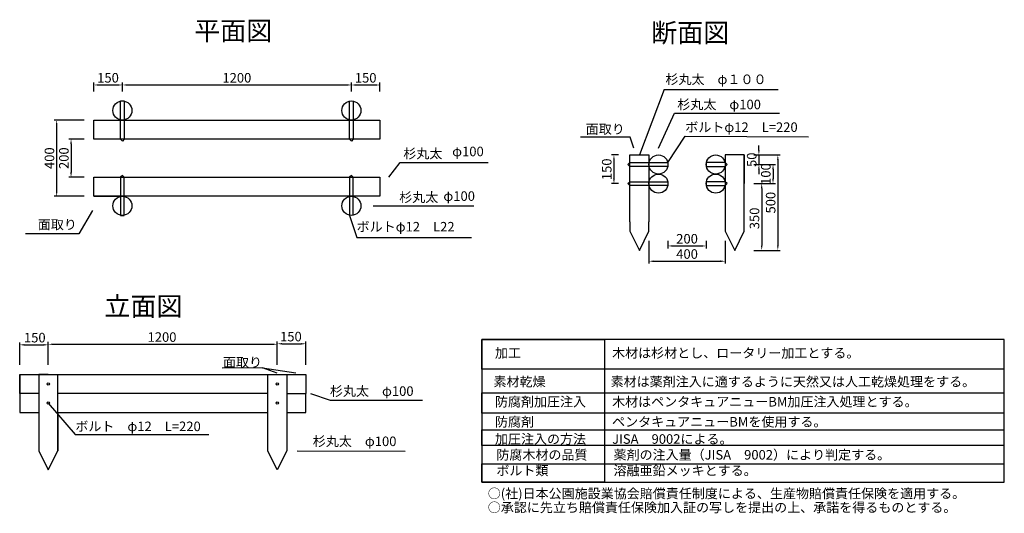
# Model space of a CAD drawing. Units: millimetres. Extents: x 1 to 517, y -4 to 255.
import ezdxf

# ---------------------------------------------------------------- set-up
doc = ezdxf.new("R2010")
doc.units = ezdxf.units.MM
doc.styles.get("Standard").update_dxf_attribs({"font": 'MS Mincho.ttf'})
doc.dimstyles.new('ISO-25', dxfattribs={"dimtxt": 5, "dimasz": 2.5, "dimexe": 1.25, "dimexo": 5, "dimtad": 1, "dimlfac": 10, "dimtxsty": 'Standard', "dimcen": 2.5, "dimadec": 0, "dimazin": 0, "dimtfac": 1, "dimtmove": 0, "dimatfit": 3, "dimfxl": 0, "dimarcsym": 0})

# ---------------------------------------------------------------- blocks, each defined once
blk = doc.blocks.new('*D0')
at = {"color": 0, "lineweight": -2}
for p, q in [((39.77, 217.54), (39.77, 222.18)), ((54.77, 217.54), (54.77, 222.18)), ((42.27, 220.93), (52.27, 220.93))]:
    blk.add_line(p, q, dxfattribs=at)
at = {"color": 0}
for points in [[(42.27, 221.34), (42.27, 220.51), (39.77, 220.93)], [(52.27, 221.34), (52.27, 220.51), (54.77, 220.93)]]:
    blk.add_solid(points, dxfattribs=at)
at = {"layer": 'Defpoints', "color": 0}
for p in [(54.77, 220.93), (39.77, 212.54), (54.77, 212.54)]:
    blk.add_point(p, dxfattribs=at)
at = {"color": 0, "insert": (47.27, 224.05), "char_height": 5, "attachment_point": 5}
blk.add_mtext('150', dxfattribs=at)
blk = doc.blocks.new('*D1')
at = {"color": 0, "lineweight": -2}
for p, q in [((54.77, 217.54), (54.77, 222.18)), ((174.77, 217.54), (174.77, 222.18)), ((57.27, 220.93), (172.27, 220.93))]:
    blk.add_line(p, q, dxfattribs=at)
at = {"color": 0}
for points in [[(57.27, 221.34), (57.27, 220.51), (54.77, 220.93)], [(172.27, 221.34), (172.27, 220.51), (174.77, 220.93)]]:
    blk.add_solid(points, dxfattribs=at)
at = {"layer": 'Defpoints', "color": 0}
for p in [(174.77, 220.93), (54.77, 212.54), (174.77, 212.54)]:
    blk.add_point(p, dxfattribs=at)
at = {"color": 0, "insert": (114.77, 224.05), "char_height": 5, "attachment_point": 5}
blk.add_mtext('1200', dxfattribs=at)
blk = doc.blocks.new('*D2')
at = {"color": 0, "lineweight": -2}
for p, q in [((174.77, 217.54), (174.77, 222.17)), ((189.77, 217.54), (189.77, 222.17)), ((177.27, 220.92), (187.27, 220.92))]:
    blk.add_line(p, q, dxfattribs=at)
at = {"color": 0}
for points in [[(177.27, 221.33), (177.27, 220.5), (174.77, 220.92)], [(187.27, 221.33), (187.27, 220.5), (189.77, 220.92)]]:
    blk.add_solid(points, dxfattribs=at)
at = {"layer": 'Defpoints', "color": 0}
for p in [(189.77, 220.92), (174.77, 212.54), (189.77, 212.54)]:
    blk.add_point(p, dxfattribs=at)
at = {"color": 0, "insert": (182.27, 224.04), "char_height": 5, "attachment_point": 5}
blk.add_mtext('150', dxfattribs=at)
blk = doc.blocks.new('*D3')
at = {"color": 0, "lineweight": -2}
for p, q in [((314.67, 184.22), (311.11, 184.22)), ((312.36, 181.72), (312.36, 171.72)), ((314.67, 169.22), (311.11, 169.22))]:
    blk.add_line(p, q, dxfattribs=at)
at = {"color": 0}
for points in [[(311.94, 181.72), (312.77, 181.72), (312.36, 184.22)], [(311.94, 171.72), (312.77, 171.72), (312.36, 169.22)]]:
    blk.add_solid(points, dxfattribs=at)
at = {"layer": 'Defpoints', "color": 0}
for p in [(319.67, 184.22), (312.36, 169.22), (319.67, 169.22)]:
    blk.add_point(p, dxfattribs=at)
at = {"color": 0, "insert": (309.23, 176.72), "char_height": 5, "attachment_point": 5, "rotation": 90}
blk.add_mtext('150', dxfattribs=at)
blk = doc.blocks.new('*D4')
at = {"color": 0, "lineweight": -2}
for p, q in [((388.31, 186.72), (388.31, 189.22)), ((385.67, 184.22), (389.56, 184.22)), ((388.31, 184.22), (388.31, 179.22)), ((385.67, 179.22), (389.56, 179.22)), ((388.31, 176.72), (388.31, 174.22))]:
    blk.add_line(p, q, dxfattribs=at)
at = {"color": 0}
for points in [[(387.89, 186.72), (388.72, 186.72), (388.31, 184.22)], [(387.89, 176.72), (388.72, 176.72), (388.31, 179.22)]]:
    blk.add_solid(points, dxfattribs=at)
at = {"layer": 'Defpoints', "color": 0}
for p in [(380.67, 184.22), (380.67, 179.22), (388.31, 179.22)]:
    blk.add_point(p, dxfattribs=at)
at = {"color": 0, "insert": (385.18, 181.72), "char_height": 5, "attachment_point": 5, "rotation": 90}
blk.add_mtext('50', dxfattribs=at)
blk = doc.blocks.new('*D5')
at = {"color": 0, "lineweight": -2}
for p, q in [((385.67, 179.22), (396.95, 179.22)), ((395.7, 176.72), (395.7, 171.72)), ((385.67, 169.22), (396.95, 169.22))]:
    blk.add_line(p, q, dxfattribs=at)
at = {"color": 0}
for points in [[(395.29, 176.72), (396.12, 176.72), (395.7, 179.22)], [(395.29, 171.72), (396.12, 171.72), (395.7, 169.22)]]:
    blk.add_solid(points, dxfattribs=at)
at = {"layer": 'Defpoints', "color": 0}
for p in [(380.67, 179.22), (380.67, 169.22), (395.7, 169.22)]:
    blk.add_point(p, dxfattribs=at)
at = {"color": 0, "insert": (392.58, 174.22), "char_height": 5, "attachment_point": 5, "rotation": 90}
blk.add_mtext('100', dxfattribs=at)
blk = doc.blocks.new('*D6')
at = {"color": 0, "lineweight": -2}
for p, q in [((385.67, 184.22), (399.48, 184.22)), ((398.23, 181.72), (398.23, 136.72)), ((385.67, 134.22), (399.48, 134.22))]:
    blk.add_line(p, q, dxfattribs=at)
at = {"color": 0}
for points in [[(397.82, 181.72), (398.65, 181.72), (398.23, 184.22)], [(397.82, 136.72), (398.65, 136.72), (398.23, 134.22)]]:
    blk.add_solid(points, dxfattribs=at)
at = {"layer": 'Defpoints', "color": 0}
for p in [(380.67, 184.22), (380.67, 134.22), (398.23, 134.22)]:
    blk.add_point(p, dxfattribs=at)
at = {"color": 0, "insert": (395.11, 159.22), "char_height": 5, "attachment_point": 5, "rotation": 90}
blk.add_mtext('500', dxfattribs=at)
blk = doc.blocks.new('*D7')
at = {"color": 0, "lineweight": -2}
for p, q in [((385.67, 169.22), (391.03, 169.22)), ((389.78, 166.72), (389.78, 136.72)), ((385.67, 134.22), (391.03, 134.22))]:
    blk.add_line(p, q, dxfattribs=at)
at = {"color": 0}
for points in [[(389.36, 166.72), (390.19, 166.72), (389.78, 169.22)], [(389.36, 136.72), (390.19, 136.72), (389.78, 134.22)]]:
    blk.add_solid(points, dxfattribs=at)
at = {"layer": 'Defpoints', "color": 0}
for p in [(380.67, 169.22), (380.67, 134.22), (389.78, 134.22)]:
    blk.add_point(p, dxfattribs=at)
at = {"color": 0, "insert": (386.65, 150.96), "char_height": 5, "attachment_point": 5, "rotation": 90}
blk.add_mtext('350', dxfattribs=at)
blk = doc.blocks.new('*D8')
at = {"color": 0, "lineweight": -2}
for p, q in [((340.67, 139.22), (340.67, 135.26)), ((343.17, 136.51), (358.17, 136.51)), ((360.67, 139.22), (360.67, 135.26))]:
    blk.add_line(p, q, dxfattribs=at)
at = {"color": 0}
for points in [[(343.17, 136.93), (343.17, 136.1), (340.67, 136.51)], [(358.17, 136.93), (358.17, 136.1), (360.67, 136.51)]]:
    blk.add_solid(points, dxfattribs=at)
at = {"layer": 'Defpoints', "color": 0}
for p in [(340.67, 144.22), (360.67, 144.22), (360.67, 136.51)]:
    blk.add_point(p, dxfattribs=at)
at = {"color": 0, "insert": (350.67, 139.64), "char_height": 5, "attachment_point": 5}
blk.add_mtext('200', dxfattribs=at)
blk = doc.blocks.new('*D9')
at = {"color": 0, "lineweight": -2}
for p, q in [((330.67, 139.22), (330.67, 127.26)), ((370.67, 139.22), (370.67, 127.26)), ((333.17, 128.51), (368.17, 128.51))]:
    blk.add_line(p, q, dxfattribs=at)
at = {"color": 0}
for points in [[(333.17, 128.93), (333.17, 128.09), (330.67, 128.51)], [(368.17, 128.93), (368.17, 128.09), (370.67, 128.51)]]:
    blk.add_solid(points, dxfattribs=at)
at = {"layer": 'Defpoints', "color": 0}
for p in [(330.67, 144.22), (370.67, 144.22), (370.67, 128.51)]:
    blk.add_point(p, dxfattribs=at)
at = {"color": 0, "insert": (350.67, 131.64), "char_height": 5, "attachment_point": 5}
blk.add_mtext('400', dxfattribs=at)
blk = doc.blocks.new('*D10')
at = {"color": 0, "lineweight": -2}
for p, q in [((0.97, 74.15), (0.97, 85.93)), ((3.47, 84.68), (13.47, 84.68)), ((15.97, 74.15), (15.97, 85.93))]:
    blk.add_line(p, q, dxfattribs=at)
at = {"color": 0}
for points in [[(3.47, 85.09), (3.47, 84.26), (0.97, 84.68)], [(13.47, 85.09), (13.47, 84.26), (15.97, 84.68)]]:
    blk.add_solid(points, dxfattribs=at)
at = {"layer": 'Defpoints', "color": 0}
for p in [(15.97, 84.68), (0.97, 69.15), (15.97, 69.15)]:
    blk.add_point(p, dxfattribs=at)
at = {"color": 0, "insert": (8.88, 87.8), "char_height": 5, "attachment_point": 5}
blk.add_mtext('150', dxfattribs=at)
blk = doc.blocks.new('*D11')
at = {"color": 0, "lineweight": -2}
for p, q in [((15.97, 74.15), (15.97, 86.23)), ((18.47, 84.98), (133.47, 84.98)), ((135.97, 74.15), (135.97, 86.23))]:
    blk.add_line(p, q, dxfattribs=at)
at = {"color": 0}
for points in [[(18.47, 85.39), (18.47, 84.56), (15.97, 84.98)], [(133.47, 85.39), (133.47, 84.56), (135.97, 84.98)]]:
    blk.add_solid(points, dxfattribs=at)
at = {"layer": 'Defpoints', "color": 0}
for p in [(135.97, 84.98), (15.97, 69.15), (135.97, 69.15)]:
    blk.add_point(p, dxfattribs=at)
at = {"color": 0, "insert": (75.55, 88.1), "char_height": 5, "attachment_point": 5}
blk.add_mtext('1200', dxfattribs=at)
blk = doc.blocks.new('*D12')
at = {"color": 0, "lineweight": -2}
for p, q in [((135.97, 74.15), (135.97, 86.47)), ((138.47, 85.22), (148.47, 85.22)), ((150.97, 74.15), (150.97, 86.47))]:
    blk.add_line(p, q, dxfattribs=at)
at = {"color": 0}
for points in [[(138.47, 85.63), (138.47, 84.8), (135.97, 85.22)], [(148.47, 85.63), (148.47, 84.8), (150.97, 85.22)]]:
    blk.add_solid(points, dxfattribs=at)
at = {"layer": 'Defpoints', "color": 0}
for p in [(150.97, 85.22), (135.97, 69.15), (150.97, 69.15)]:
    blk.add_point(p, dxfattribs=at)
at = {"color": 0, "insert": (143.09, 88.34), "char_height": 5, "attachment_point": 5}
blk.add_mtext('150', dxfattribs=at)
blk = doc.blocks.new('*D13')
at = {"color": 0, "lineweight": -2}
for p, q in [((34.77, 192.54), (26.64, 192.54)), ((27.89, 190.04), (27.89, 175.04)), ((34.77, 172.54), (26.64, 172.54))]:
    blk.add_line(p, q, dxfattribs=at)
at = {"color": 0}
for points in [[(27.47, 190.04), (28.31, 190.04), (27.89, 192.54)], [(27.47, 175.04), (28.31, 175.04), (27.89, 172.54)]]:
    blk.add_solid(points, dxfattribs=at)
at = {"layer": 'Defpoints', "color": 0}
for p in [(39.77, 192.54), (27.89, 172.54), (39.77, 172.54)]:
    blk.add_point(p, dxfattribs=at)
at = {"color": 0, "insert": (24.77, 182.54), "char_height": 5, "attachment_point": 5, "rotation": 90}
blk.add_mtext('200', dxfattribs=at)
blk = doc.blocks.new('*D14')
at = {"color": 0, "lineweight": -2}
for p, q in [((34.77, 202.54), (19.09, 202.54)), ((20.34, 200.04), (20.34, 165.04)), ((34.77, 162.54), (19.09, 162.54))]:
    blk.add_line(p, q, dxfattribs=at)
at = {"color": 0}
for points in [[(19.92, 200.04), (20.76, 200.04), (20.34, 202.54)], [(19.92, 165.04), (20.76, 165.04), (20.34, 162.54)]]:
    blk.add_solid(points, dxfattribs=at)
at = {"layer": 'Defpoints', "color": 0}
for p in [(39.77, 202.54), (20.34, 162.54), (39.77, 162.54)]:
    blk.add_point(p, dxfattribs=at)
at = {"color": 0, "insert": (17.21, 182.54), "char_height": 5, "attachment_point": 5, "rotation": 90}
blk.add_mtext('400', dxfattribs=at)

msp = doc.modelspace()

# ---------------------------------------------------------------- linework, layer by layer
for p, q in [((338.6076, 218.5952), (325.6657, 184.2152)), ((338.6076, 218.5952), (398.3885, 218.5952)), ((53.7664, 202.539), (53.7664, 212.539)), ((53.7664, 212.539), (55.7664, 212.539)), ((55.7664, 212.539), (55.7664, 202.539)), ((173.7664, 202.539), (173.7664, 212.539)), ((175.7664, 212.539), (175.7664, 202.539)), ((39.7664, 202.539), (54.7664, 202.539)), ((39.7664, 192.539), (39.7664, 202.539)), ((39.7664, 202.539), (39.7664, 202.539)), ((39.7664, 202.539), (52.7664, 202.539)), ((39.7664, 202.539), (53.7664, 202.539)), ((53.7664, 192.539), (53.7664, 202.6401)), ((54.7664, 202.539), (174.7664, 202.539)), ((55.7664, 202.539), (55.7664, 192.539)), ((173.7664, 192.539), (173.7664, 202.6401)), ((174.7664, 202.539), (189.7664, 202.539)), ((175.7664, 202.539), (175.7664, 192.539)), ((189.7664, 202.539), (189.7664, 192.539)), ((335.6657, 187.8598), (344.0423, 206.0835)), ((344.0423, 206.0835), (399.0973, 206.0835)), ((54.7664, 192.539), (39.7664, 192.539)), ((54.7664, 191.539), (53.7664, 192.539)), ((174.7664, 192.539), (54.7664, 192.539)), ((55.7664, 192.539), (54.7664, 191.539)), ((174.7664, 191.539), (173.7664, 192.539)), ((189.7664, 192.539), (174.7664, 192.539)), ((175.7664, 192.539), (174.7664, 191.539)), ((320.9137, 193.51), (294.8764, 193.5659)), ((322.7341, 187.7225), (320.9137, 193.51)), ((340.6657, 180.2152), (349.7132, 194.044)), ((349.7132, 194.044), (414.2198, 193.8079)), ((320.6657, 184.2152), (330.6657, 184.2152)), ((320.6657, 149.2152), (320.6657, 184.2152)), ((320.6657, 184.2152), (325.6657, 184.2152)), ((330.6657, 184.2152), (330.6657, 179.2152)), ((330.6657, 184.2152), (330.6657, 179.2152)), ((330.6657, 184.2152), (330.6657, 180.2152)), ((380.6657, 184.2152), (370.6657, 184.2152)), ((370.6657, 184.2152), (370.6657, 144.2152)), ((370.6657, 184.2152), (370.6657, 179.2152)), ((370.6657, 184.2152), (370.6657, 180.2152)), ((380.6657, 144.2152), (380.6657, 184.2152)), ((380.6657, 184.2152), (380.6657, 179.2152)), ((194.4479, 172.539), (200.2718, 180.2152)), ((200.2718, 180.2152), (246.4702, 180.2152)), ((319.6657, 179.2152), (320.6657, 180.2152)), ((320.6657, 178.2152), (319.6657, 179.2152)), ((320.6657, 180.2152), (330.7667, 180.2152)), ((330.6657, 178.2152), (320.6657, 178.2152)), ((330.6657, 180.2152), (340.6657, 180.2152)), ((330.6657, 179.2152), (330.6657, 169.2152)), ((340.6657, 178.2152), (330.6657, 178.2152)), ((340.6657, 180.2152), (340.6657, 178.2152)), ((370.6657, 180.2152), (360.6657, 180.2152)), ((360.6657, 180.2152), (360.6657, 178.2152)), ((360.6657, 178.2152), (370.6657, 178.2152)), ((371.6657, 179.2152), (370.6657, 180.2152)), ((370.6657, 179.2152), (370.6657, 169.2152)), ((370.6657, 178.2152), (371.6657, 179.2152)), ((380.6657, 179.2152), (380.6657, 169.2152)), ((39.7664, 162.539), (39.7664, 172.539)), ((39.7664, 172.539), (53.7664, 172.539)), ((54.7664, 173.539), (53.7664, 172.539)), ((53.7664, 172.539), (54.7664, 172.539)), ((53.7664, 172.539), (53.7664, 162.438)), ((55.7664, 172.539), (54.7664, 173.539)), ((54.7664, 172.539), (174.7664, 172.539)), ((55.7664, 162.539), (55.7664, 172.539)), ((174.7664, 173.539), (173.7664, 172.539)), ((173.7664, 172.539), (173.7664, 162.438)), ((175.7664, 172.539), (174.7664, 173.539)), ((174.7664, 172.539), (189.7664, 172.539)), ((175.7664, 162.539), (175.7664, 172.539)), ((189.7664, 172.539), (189.7664, 162.539)), ((319.6657, 169.2152), (320.6657, 170.2152)), ((320.6657, 168.2152), (319.6657, 169.2152)), ((320.6657, 170.2152), (330.7667, 170.2152)), ((330.6657, 168.2152), (320.6657, 168.2152)), ((330.6657, 170.2152), (340.6657, 170.2152)), ((330.6657, 169.2152), (330.6657, 149.2152)), ((340.6657, 168.2152), (330.6657, 168.2152)), ((340.6657, 170.2152), (340.6657, 168.2152)), ((370.6657, 170.2152), (360.6657, 170.2152)), ((360.6657, 170.2152), (360.6657, 168.2152)), ((360.6657, 168.2152), (370.6657, 168.2152)), ((371.6657, 169.2152), (370.6657, 170.2152)), ((370.6657, 168.2152), (371.6657, 169.2152)), ((54.7664, 162.539), (39.7664, 162.539)), ((39.7664, 162.539), (54.7664, 162.539)), ((39.7664, 162.539), (53.7664, 162.539)), ((53.7664, 162.539), (53.7664, 152.539)), ((174.7664, 162.539), (54.7664, 162.539)), ((55.7664, 152.539), (55.7664, 162.539)), ((173.7664, 162.539), (173.7664, 152.539)), ((189.7664, 162.539), (174.7664, 162.539)), ((175.7664, 152.539), (175.7664, 162.539)), ((39.1414, 155.0379), (31.9993, 142.9247)), ((186.1761, 157.539), (238.901, 157.5284)), ((53.7664, 152.539), (55.7664, 152.539)), ((173.7664, 152.539), (177.5531, 140.8937)), ((320.6657, 149.2152), (320.6657, 144.2152)), ((330.6657, 144.2152), (330.6657, 149.2152)), ((31.9993, 142.9247), (3.9457, 142.9247)), ((177.5531, 140.8937), (237.7261, 140.8937)), ((320.6657, 144.2152), (325.6657, 134.2152)), ((325.6657, 134.2152), (330.6657, 144.2152)), ((370.6657, 144.2152), (375.6657, 134.2152)), ((375.6657, 134.2152), (380.6657, 144.2152)), ((243.1552, 87.4276), (243.1552, 12.6336)), ((516.9001, 87.4276), (243.1552, 87.4276)), ((243.1552, 87.4276), (307.3669, 87.4276)), ((243.1552, 71.9863), (243.1552, 87.4276)), ((307.3669, 87.4276), (307.3669, 12.6336)), ((516.9001, 12.6336), (516.9001, 87.4276)), ((128.2151, 72.5798), (107.0415, 72.3892)), ((135.9748, 69.8914), (128.2151, 72.5798)), ((128.2151, 72.5798), (145.6507, 69.9609)), ((0.9748, 69.1537), (15.9748, 69.1537)), ((0.9748, 59.1537), (0.9748, 69.1537)), ((0.9748, 69.1537), (0.9748, 59.1537)), ((15.9748, 69.1537), (10.9748, 69.1537)), ((10.9748, 69.1537), (10.9748, 29.1537)), ((15.9748, 69.1537), (135.9748, 69.1537)), ((20.9748, 29.1537), (20.9748, 69.1537)), ((130.9748, 29.1537), (130.9748, 69.1537)), ((135.9748, 69.1537), (150.9748, 69.1537)), ((135.9748, 69.1537), (140.9748, 69.1537)), ((140.9748, 69.1537), (140.9748, 29.1537)), ((150.9748, 69.1537), (150.9748, 59.1537)), ((516.9001, 71.9863), (243.1552, 71.9863)), ((516.9001, 59.4402), (516.9001, 71.9863)), ((0.9748, 59.1537), (0.9748, 49.1537)), ((10.9748, 59.1537), (0.9748, 59.1537)), ((0.9748, 59.1537), (0.9748, 49.1537)), ((130.9748, 59.1537), (20.9748, 59.1537)), ((140.9748, 59.1537), (150.9748, 59.1537)), ((150.9748, 49.1537), (150.9748, 59.1537)), ((153.3722, 59.1537), (163.6951, 55.6184)), ((243.1552, 48.8242), (243.1552, 59.4402)), ((243.1552, 59.4402), (516.9001, 59.4402)), ((15.9748, 54.1537), (30.0822, 37.5915)), ((163.6951, 55.6184), (211.9556, 55.6184)), ((0.9748, 49.1537), (10.9748, 49.1537)), ((10.9748, 49.1537), (10.9748, 29.1537)), ((20.9748, 49.1537), (20.9748, 29.1537)), ((20.9748, 49.1537), (130.9748, 49.1537)), ((140.9748, 49.1537), (150.9748, 49.1537)), ((516.9001, 48.8242), (243.1552, 48.8242)), ((516.9001, 40.1385), (516.9001, 48.8242)), ((30.0822, 37.5915), (100.0298, 37.5915)), ((243.1552, 31.9353), (243.1552, 40.1385)), ((243.1552, 40.1385), (516.9001, 40.1385)), ((516.9001, 31.9353), (243.1552, 31.9353)), ((516.9001, 22.2844), (516.9001, 31.9353)), ((10.9748, 29.1537), (15.9748, 19.1537)), ((15.9748, 19.1537), (20.9748, 29.1537)), ((135.9748, 19.1537), (130.9748, 29.1537)), ((140.9748, 29.1537), (135.9748, 19.1537)), ((146.2962, 29.1537), (202.9902, 28.9377)), ((243.1552, 12.6336), (243.1552, 22.2844)), ((243.1552, 22.2844), (516.9001, 22.2844)), ((243.1552, 12.6336), (516.9001, 12.6336)), ((307.3669, 12.6336), (243.1552, 12.6336))]:
    msp.add_line(p, q)
for centre, radius in [((54.7664, 207.539), 5), ((174.7664, 207.539), 5), ((335.6657, 179.2152), 5), ((365.6657, 179.2152), 5), ((335.6657, 169.2152), 5), ((365.6657, 169.2152), 5), ((54.7664, 157.539), 5), ((174.7664, 157.539), 5), ((15.9748, 64.1537), 0.6), ((135.9748, 64.1537), 0.6), ((15.9748, 54.1537), 0.6), ((135.9748, 54.1537), 0.6)]:
    msp.add_circle(centre, radius)

# ---------------------------------------------------------------- texts
for s, height, p in [('平面図', 10, (92.4044, 244.3449)), ('断面図', 10, (331.8536, 243.3229)), ('杉丸太\u3000φ１００', 5, (339.3513, 221.3944)), ('杉丸太\u3000φ100', 5, (345.549, 208.2087)), ('ボルトφ12\u3000L=220', 5, (349.7354, 196.3132)), ('面取り', 5, (297.568, 195.2874)), ('杉丸太', 5, (202.0005, 182.4515)), ('φ100', 5, (227.5912, 183.5631)), ('杉丸太', 5, (199.8439, 159.5473)), ('φ100', 5, (222.9825, 160.1716)), ('面取り', 5, (10.4699, 145.2498)), ('ボルトφ12\u3000L22', 5, (177.5225, 144.1009)), ('立面図', 10, (45.3741, 99.892)), ('加工\u3000\u3000\u3000\u3000\u3000\u3000\u3000木材は杉材とし、ロータリー加工とする。', 5, (249.9941, 77.8975)), ('面取り', 5, (107.4841, 73.0283)), ('素材乾燥\u3000\u3000\u3000\u3000\u3000素材は薬剤注入に適するように天然又は人工乾燥処理をする。', 5, (249.242, 62.8621)), ('杉丸太\u3000φ100', 5, (163.5367, 57.9081)), ('防腐剤加圧注入\u3000\u3000木材はペンタキュアニューBM加圧注入処理とする。', 5, (249.9941, 52.3373)), ('防腐剤\u3000\u3000\u3000\u3000\u3000\u3000ペンタキュアニューBMを使用する。', 5, (249.9941, 41.8125)), ('ボルト\u3000φ12\u3000L=220', 5, (30.1314, 39.4278)), ('杉丸太\u3000φ100', 5, (154.5683, 31.5877)), ('加圧注入の方法\u3000\u3000JISA\u30009002による。', 5, (249.9941, 32.7912)), ('防腐木材の品質\u3000\u3000薬剤の注入量（JISA\u30009002）により判定する。', 5, (250.7463, 24.5217)), ('ボルト類\u3000\u3000\u3000\u3000\u3000溶融亜鉛メッキとする。', 5, (250.7463, 16.2522)), ('○(社)日本公園施設業協会賠償責任制度による、生産物賠償責任保険を適用する。', 5, (246.2333, 4.2238)), ('○承認に先立ち賠償責任保険加入証の写しを提出の上、承諾を得るものとする。', 5, (246.2333, -3.0905))]:
    msp.add_text(s, height=height).set_placement(p)

# ---------------------------------------------------------------- dimensions: what is measured, and where the dimension line sits
for base, p1, p2, picture, middle in [((54.7664, 220.9258), (39.7664, 212.539), (54.7664, 212.539), '*D0', (47.2664, 224.0508)), ((174.7664, 220.9258), (54.7664, 212.539), (174.7664, 212.539), '*D1', (114.7664, 224.0508)), ((189.7664, 220.9162), (174.7664, 212.539), (189.7664, 212.539), '*D2', (182.2664, 224.0412)), ((370.6657, 128.5105), (330.6657, 144.2152), (370.6657, 144.2152), '*D9', (350.6657, 131.6355)), ((360.6657, 136.5118), (340.6657, 144.2152), (360.6657, 144.2152), '*D8', (350.6657, 139.6368))]:
    dim = msp.add_linear_dim(base=base, p1=p1, p2=p2, dimstyle='ISO-25')
    dim.commit()
    dim.dimension.update_dxf_attribs({"geometry": picture, "text_midpoint": middle})
for base, p1, p2, picture, middle in [((20.3384, 162.539), (39.7664, 202.539), (39.7664, 162.539), '*D14', (17.2134, 182.539)), ((27.8906, 172.539), (39.7664, 192.539), (39.7664, 172.539), '*D13', (24.7656, 182.539)), ((312.3562, 169.2152), (319.6657, 184.2152), (319.6657, 169.2152), '*D3', (309.2312, 176.7152)), ((398.2317, 134.2152), (380.6657, 184.2152), (380.6657, 134.2152), '*D6', (395.1067, 159.2152))]:
    dim = msp.add_linear_dim(base=base, p1=p1, p2=p2, angle=90, dimstyle='ISO-25')
    dim.commit()
    dim.dimension.update_dxf_attribs({"geometry": picture, "text_midpoint": middle})
for base, p1, p2, picture, middle in [((388.3056, 179.2152), (380.6657, 184.2152), (380.6657, 179.2152), '*D4', (388.3056, 181.7152)), ((395.7029, 169.2152), (380.6657, 179.2152), (380.6657, 169.2152), '*D5', (395.7029, 174.2152)), ((389.7781, 134.2152), (380.6657, 169.2152), (380.6657, 134.2152), '*D7', (389.7781, 150.9587))]:
    dim = msp.add_linear_dim(base=base, p1=p1, p2=p2, angle=90, dimstyle='ISO-25')
    dim.commit()
    dim.dimension.update_dxf_attribs({"geometry": picture, "text_midpoint": middle, "dimtype": 160})
for base, p1, p2, picture, middle in [((15.9748, 84.6765), (0.9748, 69.1537), (15.9748, 69.1537), '*D10', (8.8834, 84.6765)), ((135.9748, 84.9779), (15.9748, 69.1537), (135.9748, 69.1537), '*D11', (75.5479, 84.9779)), ((150.9748, 85.2168), (135.9748, 69.1537), (150.9748, 69.1537), '*D12', (143.0929, 85.2168))]:
    dim = msp.add_linear_dim(base=base, p1=p1, p2=p2, dimstyle='ISO-25')
    dim.commit()
    dim.dimension.update_dxf_attribs({"geometry": picture, "text_midpoint": middle, "dimtype": 160})

doc.saveas('drawing.dxf')
